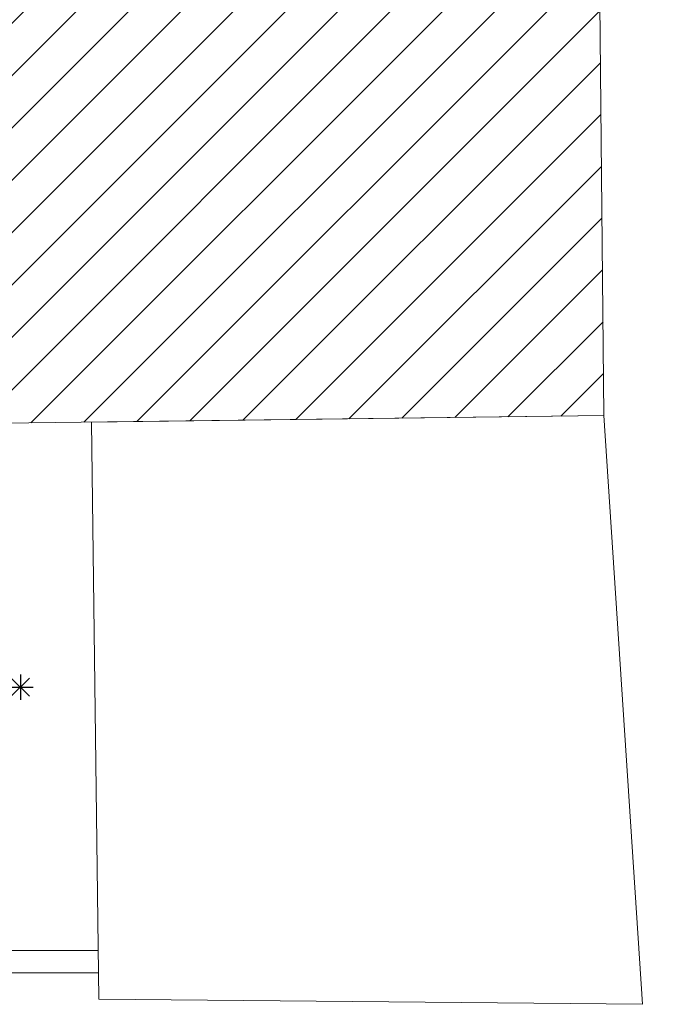
# Model space of a CAD drawing. Units: inches. Extents: x 293183 to 293567, y 9107663 to 9107960.
# Drawn here: x 293276 to 293281, y 9107744 to 9107750 of the extents above; entities that cross this region are included whole.
import ezdxf

# ---------------------------------------------------------------- set-up
doc = ezdxf.new("R2010")
doc.units = ezdxf.units.IN
doc.header["$LTSCALE"] = 0.05
doc.header["$MEASUREMENT"] = 0
doc.layers.get('0').update_dxf_attribs({"lineweight": 0})
for name, color, linetype in [('divisórias', 4, 'Continuous'), ('Hatch', 251, 'Continuous'), ('VEGETAÇÃO2', 102, 'Continuous')]:
    doc.layers.add(name, color=color, linetype=linetype)

# ---------------------------------------------------------------- blocks, each defined once
blk = doc.blocks.new('arbre pl6')
at = {"color": 0, "linetype": 'ByBlock'}
for p, q in [((2.0342, 0.4138), (2.1565, 0.5361)), ((2.0342, 0.536), (2.1564, 0.4138)), ((2.0953, 0.5613), (2.0953, 0.3885)), ((2.0089, 0.4749), (2.1817, 0.4749))]:
    blk.add_line(p, q, dxfattribs=at)

msp = doc.modelspace()

# ---------------------------------------------------------------- hatches: boundary and pattern name
at = {"layer": 'divisórias'}
h = msp.add_hatch(dxfattribs=at)
h.set_pattern_fill('ANSI31', color=32, scale=2)
h.set_pattern_definition([(45, (0, 0), (-0.1767766952966, 0.1767766952966), [])])
h.paths.add_polyline_path([(293284.9285, 9107803.8091), (293284.9705, 9107793.8762), (293286.2766, 9107793.8844), (293286.2766, 9107803.8091)])
h.paths.add_polyline_path([(293247.9388, 9107757.7956), (293247.9923, 9107747.289), (293280.1204, 9107747.6988), (293280.022, 9107757.6874)])
at = {"layer": 'Hatch'}
h = msp.add_hatch(dxfattribs=at)
h.set_pattern_fill('ANSI31', color=213)
h.set_pattern_definition([(45, (0, 0), (-0.0883883476483, 0.0883883476483), [])])
edge = h.paths.add_edge_path()
edge.add_line((293279.9285, 9107798.6149), (293226.1924, 9107798.6149))
edge.add_arc((293226.1924, 9107802.1149), 3.5, 180, 270, ccw=False)
edge.add_line((293222.6924, 9107802.1149), (293222.6924, 9107803.5991))
edge.add_line((293222.6924, 9107803.5991), (293214.7805, 9107803.5991))
edge.add_line((293214.7805, 9107803.5991), (293216.1445, 9107802.2351))
edge.add_arc((293209.0735, 9107795.164), 10, -2.35227, 45, ccw=False)
edge.add_line((293219.065, 9107794.7536), (293217.1762, 9107748.773))
edge.add_line((293217.1762, 9107748.773), (293233.2762, 9107748.773))
edge.add_line((293233.2762, 9107748.773), (293234.7088, 9107748.773))
edge.add_line((293234.7088, 9107748.773), (293234.7156, 9107748.2319))
edge.add_line((293234.7156, 9107748.2319), (293235.3109, 9107746.9813))
edge.add_line((293235.3109, 9107746.9813), (293235.2643, 9107745.5745))
edge.add_line((293235.2643, 9107745.5745), (293236.1143, 9107745.5844))
edge.add_line((293236.1143, 9107745.5844), (293236.1143, 9107744.8745))
edge.add_line((293236.1143, 9107744.8745), (293240.2142, 9107744.883))
edge.add_line((293240.2142, 9107744.883), (293240.3365, 9107744.083))
edge.add_line((293240.3365, 9107744.083), (293240.5616, 9107744.083))
edge.add_line((293240.5616, 9107744.083), (293241.6388, 9107744.083))
edge.add_line((293241.6388, 9107744.083), (293241.6388, 9107763.7976))
edge.add_line((293241.6388, 9107763.7976), (293274.9252, 9107763.7976))
edge.add_line((293274.9252, 9107763.7976), (293274.9252, 9107791.6515))
edge.add_line((293274.9252, 9107791.6515), (293279.9285, 9107791.6515))
edge.add_line((293279.9285, 9107791.6515), (293279.9285, 9107798.6149))
edge = h.paths.add_edge_path(flags=16)
edge.add_arc((293231.6289, 9107792.8095), 1, 55.21228, 124.78772, ccw=False)
edge.add_line((293232.1995, 9107793.6307), (293269.9252, 9107793.6307))
edge.add_line((293269.9252, 9107793.6307), (293269.9252, 9107792.758))
edge.add_arc((293270.6594, 9107792.0791), 1, 0, 137.24422, ccw=False)
edge.add_arc((293270.6594, 9107792.0791), 1, -137.24422, 0, ccw=False)
edge.add_line((293269.9252, 9107791.4002), (293269.9252, 9107788.6466))
edge.add_line((293269.9252, 9107788.6466), (293269.9252, 9107783.6624))
edge.add_line((293269.9252, 9107783.6624), (293223.6138, 9107783.6624))
edge.add_line((293223.6138, 9107783.6624), (293223.8186, 9107788.6466))
edge.add_line((293223.8186, 9107788.6466), (293224.0233, 9107793.6307))
edge.add_line((293224.0233, 9107793.6307), (293231.0584, 9107793.6307))
edge = h.paths.add_edge_path(flags=16)
edge.add_arc((293235.2614, 9107777.7178), 1, 73.81632, 106.18368, ccw=False)
edge.add_line((293235.5401, 9107778.6782), (293269.9252, 9107778.6782))
edge.add_line((293269.9252, 9107778.6782), (293269.9252, 9107773.694))
edge.add_line((293269.9252, 9107773.694), (293269.9252, 9107768.7098))
edge.add_line((293269.9252, 9107768.7098), (293222.9995, 9107768.7098))
edge.add_line((293222.9995, 9107768.7098), (293223.2043, 9107773.694))
edge.add_line((293223.2043, 9107773.694), (293223.409, 9107778.6782))
edge.add_line((293223.409, 9107778.6782), (293234.9827, 9107778.6782))
h.paths.add_polyline_path([(293236.6393, 9107763.7258), (293236.6393, 9107758.7415), (293236.6393, 9107753.7572), (293222.3852, 9107753.7572), (293222.59, 9107758.7414), (293222.7947, 9107763.7256)], flags=16)

# ---------------------------------------------------------------- linework, layer by layer
for p, q in [((293240.3594, 9107744.083, 0.293), (293276.7046, 9107744.083, 0.293)), ((293240.3594, 9107743.933, 0.293), (293276.7065, 9107743.933, 0.293))]:
    msp.add_line(p, q)
for points, elevation in [([(293247.9388, 9107757.7956), (293247.9923, 9107747.289), (293280.1204, 9107747.6988), (293280.022, 9107757.6874)], -4.458), ([(293280.1204, 9107747.6988), (293276.659, 9107747.6546), (293276.7088, 9107743.7542), (293280.3815, 9107743.7205)], 0.293)]:
    msp.add_lwpolyline(points, close=True, dxfattribs=dict(elevation=elevation))

# ---------------------------------------------------------------- block references
at = {"layer": 'VEGETAÇÃO2'}
msp.add_blockref('arbre pl6', (293274.0832, 9107745.389, -1.525), dxfattribs=at)

doc.saveas('drawing.dxf')
